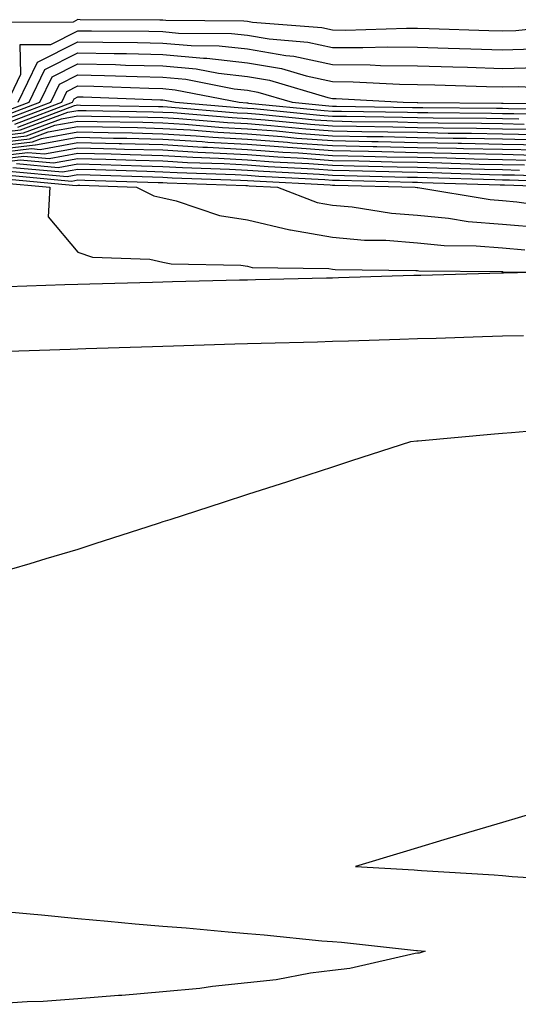
# Model space of a CAD drawing. Units: inches. Extents: x 942083 to 944723, y 7276778 to 7279418.
# Drawn here: x 942191 to 942250, y 7278856 to 7278972 of the extents above; entities that cross this region are included whole.
import ezdxf

# ---------------------------------------------------------------- set-up
doc = ezdxf.new("R2010")
doc.units = ezdxf.units.IN
doc.header["$MEASUREMENT"] = 0
doc.layers.add('Contour_94207276', color=7, linetype='Continuous', true_color=0xd13d91)

msp = doc.modelspace()

# ---------------------------------------------------------------- linework, layer by layer
at = {"layer": 'Contour_94207276'}
for points in [[(942257.3, 7278971.17, 3213), (942249.64, 7278970.33, 3213), (942248.05, 7278970.28, 3213), (942246.46, 7278970.33, 3213), (942239.41, 7278970.56, 3213), (942238.05, 7278970.6, 3213), (942236.74, 7278970.61, 3213), (942229.58, 7278970.39, 3213), (942228.05, 7278970.4, 3213), (942226.8, 7278970.67, 3213), (942218.64, 7278971.33, 3213), (942218.05, 7278971.44, 3213), (942217.62, 7278971.49, 3213), (942208.42, 7278971.55, 3213), (942208.05, 7278971.58, 3213), (942207.72, 7278971.59, 3213), (942198.33, 7278971.64, 3213), (942198.05, 7278971.65, 3213), (942197.49, 7278971.36, 3213), (942188.65, 7278971.32, 3213)], [(942189.75, 7278961.92, 3212), (942191.35, 7278965.22, 3212), (942191.26, 7278968.71, 3212), (942194.86, 7278968.73, 3212), (942198.05, 7278970.35, 3212), (942199.65, 7278970.32, 3212), (942206.41, 7278970.28, 3212), (942208.05, 7278970.24, 3212), (942209.9, 7278970.07, 3212), (942216.16, 7278970.03, 3212), (942218.05, 7278969.82, 3212), (942220.59, 7278969.38, 3212), (942225.14, 7278969.01, 3212), (942228.05, 7278968.38, 3212), (942231.61, 7278968.36, 3212), (942234.57, 7278968.44, 3212), (942238.05, 7278968.4, 3212), (942241.67, 7278968.3, 3212), (942244.34, 7278968.21, 3212), (942248.05, 7278968.09, 3212), (942251.77, 7278968.2, 3212)], [(942191.03, 7278961.92, 3211), (942193.32, 7278966.65, 3211), (942198.05, 7278969.05, 3211), (942200.98, 7278968.99, 3211), (942205.09, 7278968.96, 3211), (942208.05, 7278968.9, 3211), (942211.38, 7278968.59, 3211), (942214.7, 7278968.57, 3211), (942218.05, 7278968.2, 3211), (942222.54, 7278967.43, 3211), (942223.48, 7278967.35, 3211), (942228.05, 7278966.37, 3211), (942232.46, 7278966.33, 3211), (942233.7, 7278966.27, 3211), (942238.05, 7278966.22, 3211), (942242.22, 7278966.09, 3211), (942243.93, 7278966.04, 3211), (942248.05, 7278965.91, 3211), (942252.16, 7278966.03, 3211)], [(942189.21, 7278960.76, 3210), (942192.31, 7278961.92, 3210), (942194.18, 7278965.79, 3210), (942198.05, 7278967.75, 3210), (942202.31, 7278967.66, 3210), (942203.78, 7278967.65, 3210), (942208.05, 7278967.55, 3210), (942212.85, 7278967.12, 3210), (942213.25, 7278967.12, 3210), (942218.05, 7278966.58, 3210), (942222.02, 7278965.89, 3210), (942224.94, 7278965.03, 3210), (942228.05, 7278964.36, 3210), (942230.47, 7278964.34, 3210), (942235.93, 7278964.04, 3210), (942238.05, 7278964.02, 3210), (942240.09, 7278963.96, 3210), (942246.18, 7278963.79, 3210), (942248.05, 7278963.73, 3210), (942249.92, 7278963.79, 3210), (942256.5, 7278963.47, 3210)], [(942189.56, 7278960.41, 3209), (942193.59, 7278961.92, 3209), (942195.04, 7278964.93, 3209), (942198.05, 7278966.45, 3209), (942202.49, 7278966.36, 3209), (942203.66, 7278966.31, 3209), (942208.05, 7278966.22, 3209), (942211.99, 7278965.86, 3209), (942214.63, 7278965.34, 3209), (942218.05, 7278964.95, 3209), (942220.64, 7278964.51, 3209), (942227.5, 7278962.47, 3209), (942228.05, 7278962.35, 3209), (942228.48, 7278962.35, 3209), (942236.36, 7278961.92, 3209), (942238.02, 7278961.89, 3209), (942238.08, 7278961.89, 3209), (942247.95, 7278961.82, 3209), (942248.05, 7278961.81, 3209), (942248.16, 7278961.81, 3209), (942257.83, 7278961.7, 3209)], [(942189.92, 7278960.05, 3208), (942194.87, 7278961.92, 3208), (942195.9, 7278964.07, 3208), (942198.05, 7278965.15, 3208), (942201.21, 7278965.08, 3208), (942205.02, 7278964.95, 3208), (942208.05, 7278964.88, 3208), (942210.76, 7278964.63, 3208), (942216.46, 7278963.51, 3208), (942218.05, 7278963.33, 3208), (942219.25, 7278963.12, 3208), (942223.3, 7278961.92, 3208), (942227.62, 7278961.49, 3208), (942228.05, 7278961.46, 3208), (942228.52, 7278961.45, 3208), (942237.45, 7278961.32, 3208), (942238.05, 7278961.3, 3208), (942238.67, 7278961.3, 3208), (942247.36, 7278961.23, 3208), (942248.05, 7278961.22, 3208), (942248.77, 7278961.2, 3208), (942257.22, 7278961.09, 3208)], [(942190.27, 7278959.7, 3207), (942196.15, 7278961.92, 3207), (942196.77, 7278963.2, 3207), (942198.05, 7278963.85, 3207), (942199.94, 7278963.81, 3207), (942206.4, 7278963.57, 3207), (942208.05, 7278963.53, 3207), (942209.52, 7278963.39, 3207), (942217.07, 7278961.92, 3207), (942217.97, 7278961.84, 3207), (942218.05, 7278961.84, 3207), (942218.14, 7278961.83, 3207), (942227.08, 7278960.95, 3207), (942228.05, 7278960.88, 3207), (942229.1, 7278960.87, 3207), (942236.88, 7278960.75, 3207), (942238.05, 7278960.72, 3207), (942239.27, 7278960.7, 3207), (942246.77, 7278960.64, 3207), (942248.05, 7278960.61, 3207), (942249.39, 7278960.58, 3207), (942256.62, 7278960.49, 3207)], [(942190.62, 7278959.35, 3206), (942197.42, 7278961.92, 3206), (942197.63, 7278962.34, 3206), (942198.05, 7278962.55, 3206), (942198.67, 7278962.55, 3206), (942207.77, 7278962.2, 3206), (942208.05, 7278962.19, 3206), (942208.3, 7278962.17, 3206), (942209.57, 7278961.92, 3206), (942217.4, 7278961.27, 3206), (942218.05, 7278961.24, 3206), (942218.79, 7278961.18, 3206), (942226.55, 7278960.42, 3206), (942228.05, 7278960.3, 3206), (942229.7, 7278960.27, 3206), (942236.3, 7278960.17, 3206), (942238.05, 7278960.13, 3206), (942239.88, 7278960.09, 3206), (942246.17, 7278960.05, 3206), (942248.05, 7278960.02, 3206), (942250, 7278959.97, 3206)], [(942190.97, 7278959, 3205), (942197.66, 7278961.53, 3205), (942198.05, 7278961.6, 3205), (942198.38, 7278961.59, 3205), (942207.55, 7278961.42, 3205), (942208.05, 7278961.41, 3205), (942208.6, 7278961.37, 3205), (942216.82, 7278960.69, 3205), (942218.05, 7278960.62, 3205), (942219.46, 7278960.51, 3205), (942226, 7278959.87, 3205), (942228.05, 7278959.72, 3205), (942230.3, 7278959.67, 3205), (942235.73, 7278959.6, 3205), (942238.05, 7278959.55, 3205), (942240.47, 7278959.5, 3205), (942245.59, 7278959.46, 3205), (942248.05, 7278959.41, 3205), (942250.62, 7278959.35, 3205)], [(942188.05, 7278958.28, 3204), (942191.31, 7278958.66, 3204), (942196.89, 7278960.76, 3204), (942198.05, 7278960.97, 3204), (942199.03, 7278960.94, 3204), (942206.93, 7278960.8, 3204), (942208.05, 7278960.77, 3204), (942209.27, 7278960.7, 3204), (942216.24, 7278960.11, 3204), (942218.05, 7278960.02, 3204), (942220.11, 7278959.86, 3204), (942225.46, 7278959.33, 3204), (942228.05, 7278959.15, 3204), (942230.88, 7278959.09, 3204), (942235.15, 7278959.02, 3204), (942238.05, 7278958.96, 3204), (942241.07, 7278958.9, 3204), (942245, 7278958.87, 3204), (942248.05, 7278958.8, 3204), (942251.23, 7278958.74, 3204)], [(942188.05, 7278957.89, 3203), (942191.66, 7278958.31, 3203), (942196.11, 7278959.98, 3203), (942198.05, 7278960.34, 3203), (942199.67, 7278960.3, 3203), (942206.31, 7278960.18, 3203), (942208.05, 7278960.13, 3203), (942209.95, 7278960.02, 3203), (942215.67, 7278959.54, 3203), (942218.05, 7278959.41, 3203), (942220.77, 7278959.2, 3203), (942224.92, 7278958.8, 3203), (942228.05, 7278958.56, 3203), (942231.48, 7278958.49, 3203), (942234.57, 7278958.44, 3203), (942238.05, 7278958.38, 3203), (942241.67, 7278958.3, 3203), (942244.41, 7278958.28, 3203), (942248.05, 7278958.21, 3203), (942251.85, 7278958.12, 3203)], [(942188.05, 7278957.5, 3202), (942192.01, 7278957.96, 3202), (942195.34, 7278959.21, 3202), (942198.05, 7278959.71, 3202), (942200.32, 7278959.65, 3202), (942205.69, 7278959.56, 3202), (942208.05, 7278959.49, 3202), (942210.64, 7278959.33, 3202), (942215.09, 7278958.96, 3202), (942218.05, 7278958.8, 3202), (942221.43, 7278958.54, 3202), (942224.38, 7278958.25, 3202), (942228.05, 7278957.98, 3202), (942232.07, 7278957.9, 3202), (942234, 7278957.87, 3202), (942238.05, 7278957.78, 3202), (942242.27, 7278957.7, 3202), (942243.82, 7278957.69, 3202), (942248.05, 7278957.6, 3202), (942252.46, 7278957.51, 3202)], [(942188.05, 7278957.11, 3201), (942192.37, 7278957.6, 3201), (942194.56, 7278958.43, 3201), (942198.05, 7278959.08, 3201), (942200.96, 7278959.01, 3201), (942205.06, 7278958.93, 3201), (942208.05, 7278958.85, 3201), (942211.31, 7278958.66, 3201), (942214.52, 7278958.39, 3201), (942218.05, 7278958.19, 3201), (942222.09, 7278957.88, 3201), (942223.84, 7278957.71, 3201), (942228.05, 7278957.4, 3201), (942232.67, 7278957.3, 3201), (942233.42, 7278957.29, 3201), (942238.05, 7278957.19, 3201), (942242.86, 7278957.11, 3201), (942243.23, 7278957.1, 3201), (942248.05, 7278957, 3201), (942253.02, 7278956.89, 3201)], [(942188.05, 7278956.71, 3200), (942192.72, 7278957.25, 3200), (942193.79, 7278957.66, 3200), (942198.05, 7278958.45, 3200), (942201.61, 7278958.36, 3200), (942204.44, 7278958.31, 3200), (942208.05, 7278958.21, 3200), (942212, 7278957.97, 3200), (942213.95, 7278957.82, 3200), (942218.05, 7278957.58, 3200), (942222.75, 7278957.22, 3200), (942223.29, 7278957.16, 3200), (942228.05, 7278956.82, 3200), (942232.85, 7278956.72, 3200), (942233.26, 7278956.71, 3200), (942238.05, 7278956.61, 3200), (942242.65, 7278956.52, 3200), (942243.48, 7278956.49, 3200), (942248.05, 7278956.4, 3200), (942252.42, 7278956.3, 3200)], [(942188.05, 7278956.32, 3199), (942193.03, 7278956.9, 3199), (942193.07, 7278956.9, 3199), (942198.05, 7278957.82, 3199), (942202.26, 7278957.71, 3199), (942203.81, 7278957.68, 3199), (942208.05, 7278957.57, 3199), (942212.68, 7278957.29, 3199), (942213.37, 7278957.24, 3199), (942218.05, 7278956.97, 3199), (942222.75, 7278956.62, 3199), (942223.39, 7278956.58, 3199), (942228.05, 7278956.24, 3199), (942232.28, 7278956.15, 3199), (942233.86, 7278956.11, 3199), (942238.05, 7278956.02, 3199), (942242.07, 7278955.94, 3199), (942244.09, 7278955.88, 3199), (942248.05, 7278955.8, 3199), (942251.84, 7278955.71, 3199)], [(942188.05, 7278955.93, 3198), (942192.59, 7278956.46, 3198), (942193.61, 7278956.36, 3198), (942198.05, 7278957.19, 3198), (942202.9, 7278957.07, 3198), (942203.19, 7278957.06, 3198), (942208.05, 7278956.93, 3198), (942212.78, 7278956.65, 3198), (942213.34, 7278956.63, 3198), (942218.05, 7278956.36, 3198), (942222.18, 7278956.05, 3198), (942224.02, 7278955.95, 3198), (942228.05, 7278955.66, 3198), (942231.71, 7278955.58, 3198), (942234.46, 7278955.51, 3198), (942238.05, 7278955.44, 3198), (942241.5, 7278955.37, 3198), (942244.71, 7278955.26, 3198), (942248.05, 7278955.19, 3198), (942251.25, 7278955.12, 3198)], [(942188.05, 7278955.54, 3197), (942192.15, 7278956.02, 3197), (942194.13, 7278955.84, 3197), (942198.05, 7278956.56, 3197), (942202.57, 7278956.44, 3197), (942203.56, 7278956.41, 3197), (942208.05, 7278956.3, 3197), (942212.17, 7278956.04, 3197), (942213.99, 7278955.98, 3197), (942218.05, 7278955.76, 3197), (942221.61, 7278955.48, 3197), (942224.64, 7278955.33, 3197), (942228.05, 7278955.08, 3197), (942231.15, 7278955.02, 3197), (942235.06, 7278954.91, 3197), (942238.05, 7278954.85, 3197), (942240.92, 7278954.79, 3197), (942245.33, 7278954.64, 3197), (942248.05, 7278954.6, 3197), (942250.67, 7278954.54, 3197)], [(942188.05, 7278955.15, 3196), (942191.7, 7278955.57, 3196), (942194.67, 7278955.3, 3196), (942198.05, 7278955.93, 3196), (942201.96, 7278955.83, 3196), (942204.21, 7278955.76, 3196), (942208.05, 7278955.65, 3196), (942211.58, 7278955.45, 3196), (942214.63, 7278955.34, 3196), (942218.05, 7278955.14, 3196), (942221.05, 7278954.92, 3196), (942225.27, 7278954.7, 3196), (942228.05, 7278954.5, 3196), (942230.58, 7278954.45, 3196), (942235.66, 7278954.31, 3196), (942238.05, 7278954.26, 3196), (942240.34, 7278954.21, 3196), (942245.94, 7278954.03, 3196), (942248.05, 7278953.99, 3196), (942250.07, 7278953.94, 3196)], [(942188.05, 7278954.76, 3195), (942191.26, 7278955.13, 3195), (942195.2, 7278954.77, 3195), (942198.05, 7278955.3, 3195), (942201.35, 7278955.22, 3195), (942204.88, 7278955.09, 3195), (942208.05, 7278955.02, 3195), (942210.97, 7278954.84, 3195), (942215.28, 7278954.69, 3195), (942218.05, 7278954.54, 3195), (942220.48, 7278954.35, 3195), (942225.89, 7278954.08, 3195), (942228.05, 7278953.92, 3195), (942230.01, 7278953.88, 3195), (942236.26, 7278953.71, 3195), (942238.05, 7278953.68, 3195), (942239.77, 7278953.64, 3195), (942246.55, 7278953.42, 3195), (942248.05, 7278953.38, 3195), (942249.49, 7278953.36, 3195), (942256.87, 7278953.1, 3195)], [(942190.38, 7278954.25, 3193), (942196.26, 7278953.71, 3193), (942198.05, 7278954.04, 3193), (942200.12, 7278953.99, 3193), (942206.18, 7278953.79, 3193), (942208.05, 7278953.74, 3193), (942209.76, 7278953.63, 3193), (942216.57, 7278953.4, 3193), (942218.05, 7278953.32, 3193), (942219.35, 7278953.22, 3193), (942227.14, 7278952.83, 3193), (942228.05, 7278952.76, 3193), (942228.87, 7278952.74, 3193), (942237.45, 7278952.52, 3193), (942238.05, 7278952.5, 3193), (942238.62, 7278952.49, 3193), (942247.78, 7278952.19, 3193), (942248.05, 7278952.18, 3193), (942248.31, 7278952.18, 3193), (942255.88, 7278951.92, 3193)], [(942190.82, 7278954.69, 3194), (942195.73, 7278954.24, 3194), (942198.05, 7278954.67, 3194), (942200.74, 7278954.61, 3194), (942205.53, 7278954.44, 3194), (942208.05, 7278954.37, 3194), (942210.36, 7278954.23, 3194), (942215.92, 7278954.05, 3194), (942218.05, 7278953.93, 3194), (942219.92, 7278953.79, 3194), (942226.52, 7278953.45, 3194), (942228.05, 7278953.34, 3194), (942229.44, 7278953.31, 3194), (942236.86, 7278953.11, 3194), (942238.05, 7278953.08, 3194), (942239.19, 7278953.06, 3194), (942247.16, 7278952.81, 3194), (942248.05, 7278952.79, 3194), (942248.9, 7278952.77, 3194), (942257.49, 7278952.48, 3194)], [(942189.06, 7278952.93, 3190), (942197.85, 7278952.12, 3190), (942198.05, 7278952.15, 3190), (942198.27, 7278952.14, 3190), (942204.96, 7278951.92, 3190), (942207.02, 7278950.89, 3190), (942208.05, 7278950.67, 3190), (942209.64, 7278950.33, 3190), (942214.73, 7278948.6, 3190), (942218.05, 7278948.08, 3190), (942223.01, 7278946.88, 3190), (942223.09, 7278946.88, 3190), (942228.05, 7278946.05, 3190), (942231.82, 7278945.69, 3190), (942234.31, 7278945.66, 3190), (942238.05, 7278945.36, 3190), (942241.18, 7278945.05, 3190), (942244.95, 7278945.02, 3190), (942248.05, 7278944.76, 3190), (942250.68, 7278944.55, 3190)], [(942189.5, 7278953.37, 3191), (942197.33, 7278952.64, 3191), (942198.05, 7278952.78, 3191), (942198.89, 7278952.76, 3191), (942207.5, 7278952.47, 3191), (942208.05, 7278952.46, 3191), (942208.56, 7278952.43, 3191), (942217.85, 7278952.12, 3191), (942218.05, 7278952.11, 3191), (942218.22, 7278952.09, 3191), (942221.56, 7278951.92, 3191), (942226.25, 7278950.12, 3191), (942228.05, 7278949.82, 3191), (942230.36, 7278949.61, 3191), (942234.99, 7278948.86, 3191), (942238.05, 7278948.62, 3191), (942241.7, 7278948.27, 3191), (942244.02, 7278947.89, 3191), (942248.05, 7278947.55, 3191), (942252.81, 7278947.16, 3191)], [(942189.94, 7278953.81, 3192), (942196.79, 7278953.18, 3192), (942198.05, 7278953.41, 3192), (942199.51, 7278953.38, 3192), (942206.85, 7278953.12, 3192), (942208.05, 7278953.09, 3192), (942209.15, 7278953.02, 3192), (942217.21, 7278952.76, 3192), (942218.05, 7278952.71, 3192), (942218.78, 7278952.65, 3192), (942227.78, 7278952.19, 3192), (942228.05, 7278952.17, 3192), (942228.3, 7278952.17, 3192), (942237.76, 7278951.92, 3192), (942238.01, 7278951.88, 3192), (942238.05, 7278951.88, 3192), (942238.1, 7278951.87, 3192), (942246.6, 7278950.47, 3192), (942248.05, 7278950.36, 3192), (942249.76, 7278950.21, 3192), (942255.5, 7278949.37, 3192)], [(942188.62, 7278952.49, 3189), (942194.76, 7278951.92, 3189), (942194.55, 7278948.42, 3189), (942198.05, 7278944.26, 3189), (942199.79, 7278943.66, 3189), (942206.54, 7278943.43, 3189), (942208.05, 7278943.1, 3189), (942209.03, 7278942.9, 3189), (942217.24, 7278942.73, 3189), (942218.05, 7278942.6, 3189), (942218.6, 7278942.47, 3189), (942227.63, 7278942.34, 3189), (942228.05, 7278942.27, 3189), (942228.37, 7278942.24, 3189), (942237.85, 7278942.12, 3189), (942238.05, 7278942.1, 3189), (942238.21, 7278942.08, 3189), (942248, 7278941.97, 3189), (942248.05, 7278941.97, 3189), (942248.09, 7278941.96, 3189), (942253.17, 7278941.92, 3189), (942248.17, 7278941.8, 3189), (942248.05, 7278941.8, 3189)], [(942248.05, 7278941.8, 3189), (942247.93, 7278941.8, 3189), (942238.44, 7278941.53, 3189), (942238.05, 7278941.52, 3189), (942237.64, 7278941.51, 3189), (942228.73, 7278941.24, 3189), (942228.05, 7278941.22, 3189), (942227.33, 7278941.2, 3189), (942218.97, 7278941, 3189), (942218.05, 7278940.98, 3189), (942217.08, 7278940.95, 3189), (942209.2, 7278940.77, 3189), (942208.05, 7278940.74, 3189), (942206.83, 7278940.7, 3189), (942199.48, 7278940.49, 3189), (942198.05, 7278940.45, 3189), (942196.53, 7278940.4, 3189), (942189.8, 7278940.17, 3189)], [(942250.55, 7278934.42, 3190), (942248.05, 7278934.36, 3190), (942245.69, 7278934.28, 3190), (942240.24, 7278934.11, 3190), (942238.05, 7278934.05, 3190), (942235.99, 7278933.98, 3190), (942229.92, 7278933.79, 3190), (942228.05, 7278933.73, 3190), (942226.29, 7278933.68, 3190), (942219.63, 7278933.5, 3190), (942218.05, 7278933.46, 3190), (942216.55, 7278933.42, 3190), (942209.33, 7278933.2, 3190), (942208.05, 7278933.16, 3190), (942206.85, 7278933.12, 3190), (942199, 7278932.87, 3190), (942198.05, 7278932.84, 3190), (942197.16, 7278932.81, 3190), (942188.65, 7278932.52, 3190), (942188.05, 7278932.5, 3190), (942187.49, 7278932.48, 3190), (942178.82, 7278931.92, 3190), (942178.14, 7278931.83, 3190), (942178.05, 7278931.82, 3190)], [(942256.35, 7278923.62, 3191), (942249.11, 7278922.98, 3191), (942248.05, 7278922.91, 3191), (942247.13, 7278922.84, 3191), (942238.14, 7278922.01, 3191), (942238.05, 7278922, 3191), (942237.98, 7278921.99, 3191), (942237.23, 7278921.92, 3191), (942230.29, 7278919.68, 3191), (942228.05, 7278918.95, 3191), (942223.67, 7278917.54, 3191), (942222.74, 7278917.23, 3191), (942218.05, 7278915.72, 3191), (942215.18, 7278914.79, 3191), (942208.89, 7278912.76, 3191), (942208.05, 7278912.49, 3191), (942207.62, 7278912.35, 3191), (942206.29, 7278911.92, 3191), (942200.06, 7278909.91, 3191), (942198.05, 7278909.26, 3191), (942194.27, 7278908.14, 3191), (942192.4, 7278907.57, 3191), (942188.05, 7278906.3, 3191)], [(942251.76, 7278878.21, 3192), (942248.05, 7278877.1, 3192), (942244.07, 7278875.9, 3192), (942241.17, 7278875.04, 3192), (942238.05, 7278874.11, 3192), (942236.37, 7278873.6, 3192), (942230.75, 7278871.92, 3192), (942237.66, 7278871.53, 3192), (942238.05, 7278871.49, 3192), (942238.52, 7278871.45, 3192), (942247.07, 7278870.94, 3192), (942248.05, 7278870.86, 3192), (942249.22, 7278870.75, 3192), (942256.43, 7278870.3, 3192)], [(942188.05, 7278866.74, 3191), (942192.45, 7278866.32, 3191), (942193.76, 7278866.21, 3191), (942198.05, 7278865.8, 3191), (942201.6, 7278865.47, 3191), (942204.8, 7278865.17, 3191), (942208.05, 7278864.88, 3191), (942210.81, 7278864.68, 3191), (942215.77, 7278864.2, 3191), (942218.05, 7278864.02, 3191), (942220, 7278863.87, 3191), (942226.8, 7278863.17, 3191), (942228.05, 7278863.07, 3191), (942229.11, 7278862.98, 3191), (942237.94, 7278862.03, 3191), (942238.05, 7278862.02, 3191), (942238.94, 7278861.92, 3191), (942238.25, 7278861.72, 3191), (942238.05, 7278861.7, 3191)], [(942238.05, 7278861.7, 3191), (942237.79, 7278861.66, 3191), (942230.07, 7278859.9, 3191), (942228.05, 7278859.66, 3191), (942225.47, 7278859.34, 3191), (942221.4, 7278858.57, 3191), (942218.05, 7278858.21, 3191), (942213.92, 7278857.79, 3191), (942212.42, 7278857.55, 3191), (942208.05, 7278857.15, 3191), (942203.25, 7278856.72, 3191), (942202.84, 7278856.71, 3191), (942198.05, 7278856.34, 3191), (942193.96, 7278856.01, 3191), (942192.1, 7278855.97, 3191), (942188.05, 7278855.68, 3191)]]:
    msp.add_polyline3d(points, dxfattribs=at)

doc.saveas('drawing.dxf')
